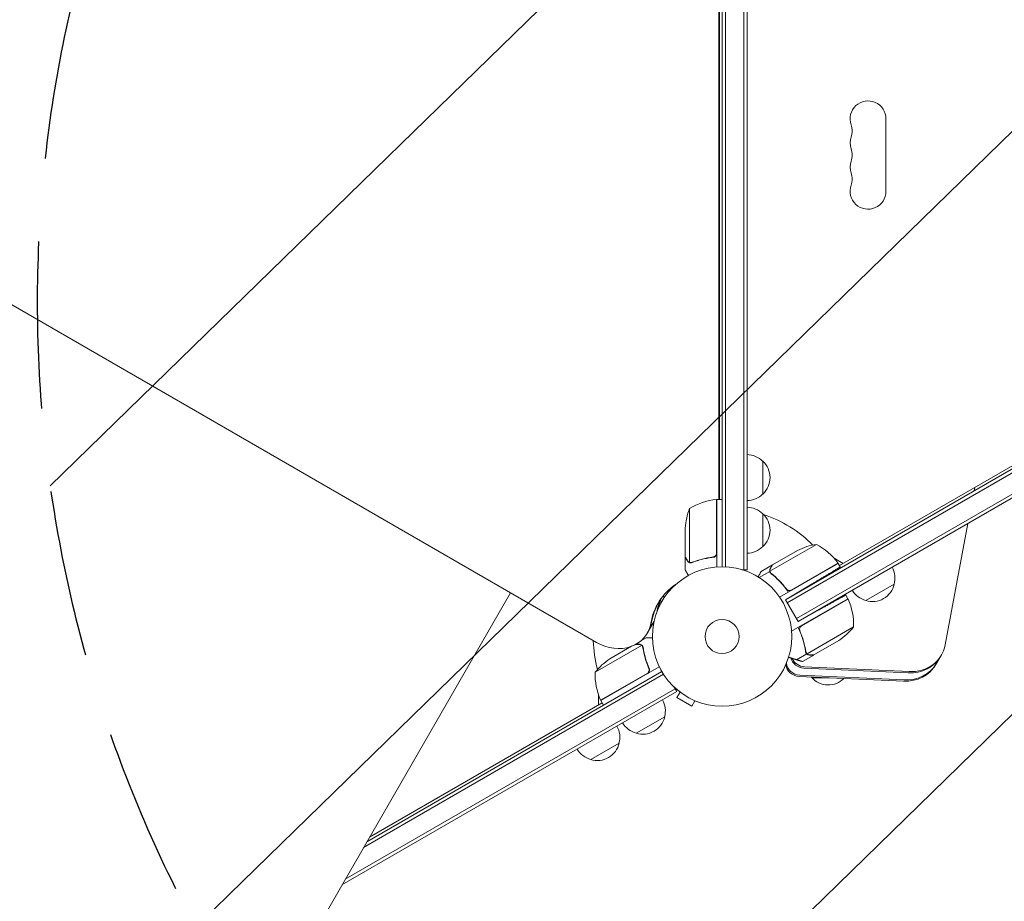
# Model space of a CAD drawing. Units: millimetres. Extents: x -4888 to 8107, y -8474 to 5194.
# Drawn here: x 403 to 1152, y -742 to -72 of the extents above; entities that cross this region are included whole.
import ezdxf

# ---------------------------------------------------------------- set-up
doc = ezdxf.new("R2010")
doc.units = ezdxf.units.MM
doc.header["$LTSCALE"] = 20
doc.linetypes.add('HIDDEN', pattern=[9.525, 6.35, -3.175])
for name, color, linetype in [('2d', 230, 'Continuous'), ('EN-Free_Space', 10, 'HIDDEN'), ('EN-Free_Space_Hatch', 10, 'HIDDEN')]:
    doc.layers.add(name, color=color, linetype=linetype)

msp = doc.modelspace()

# ---------------------------------------------------------------- hatches: boundary and pattern name
at = {"layer": 'EN-Free_Space_Hatch'}
h = msp.add_hatch(dxfattribs=at)
h.set_pattern_fill('ANSI31', color=256, scale=100)
h.set_pattern_definition([(224.252, (1874.08, 541), (221.557, -227.418), [])])
edge = h.paths.add_edge_path()
edge.add_line((1874.08, 1541), (6089.93, 1541))
edge.add_arc((6089.93, 541), 1000, -90, 90, ccw=False)
edge.add_line((6089.93, -459), (2670.11, -459))
edge.add_line((2670.11, -459), (3307.91, -1565.47))
edge.add_arc((2441.89, -2065.47), 1000, -146.94239, 30, ccw=False)
edge.add_line((1603.76, -2610.95), (550.27, -786.24))
edge.add_arc((1416.29, -286.24), 1000, 122.82861, 210, ccw=False)
edge.add_arc((1874.08, 541), 1000, 90, 179.25208, ccw=False)
edge = h.paths.add_edge_path()
edge.add_line((-2212.49, -6914.99), (-378.69, -3738.75))
edge.add_line((-378.69, -3738.75), (-2110.74, -2738.75))
edge.add_line((-2110.74, -2738.75), (-3944.54, -5914.99))
edge.add_arc((-3078.52, -6414.99), 1000, 150, 330)

# ---------------------------------------------------------------- linework, layer by layer
at = {"layer": '2d', "lineweight": 0}
for p, q in [((937.04, -488), (937.04, 488)), ((939.54, -488.06), (939.54, 488.06)), ((953.54, -490.2), (953.54, 490.2)), ((956.04, -490.2), (956.04, 490.2)), ((934.52, -436.75), (934.52, 399.69)), ((935.18, -436.75), (935.18, 400.83)), ((43.81, -85.03), (841.45, -545.54)), ((1061.69, -147.5), (1061.69, -202.5)), ((985.36, -513.1), (1245.34, -363)), ((986.61, -515.27), (1246.59, -365.17)), ((1253.59, -377.29), (993.61, -527.39)), ((1254.84, -379.45), (994.86, -529.55)), ((1026.32, -487.14), (1195.3, -389.58)), ((968.04, -407.7), (968.04, -432.7)), ((1129.17, -427.77), (1128.68, -430.36)), ((932.84, -477.61), (932.84, -436.75)), ((933.04, -436.75), (933.04, -488.15)), ((933.04, -436.75), (937.04, -436.75)), ((912.29, -443.75), (912.29, -484.64)), ((968.04, -447.7), (968.04, -472.7)), ((1124.05, -454.97), (1106.71, -547.26)), ((909.04, -480.5), (909.04, -458.59)), ((1008.89, -470.94), (973.47, -491.39)), ((975.43, -486.5), (994.41, -475.55)), ((909.04, -480.7), (909.04, -490.5)), ((909.04, -480.7), (909.16, -480.7)), ((913.26, -485.01), (913.26, -485.01)), ((929.24, -480.7), (930.74, -480.7)), ((975.26, -486.6), (966.77, -491.5)), ((975.26, -486.6), (975.32, -486.7)), ((1025.32, -485.41), (980.81, -511.11)), ((989.84, -505.67), (1025.22, -485.24)), ((1022.2, -481.51), (1029.14, -485.52)), ((1026.9, -488.14), (1025.32, -485.41)), ((956.04, -490.2), (952.15, -490.2)), ((973.31, -491.6), (965.35, -496.19)), ((973.31, -491.6), (974.18, -493.1)), ((985.36, -513.1), (1005.47, -501.02)), ((1067.98, -501.2), (1046.33, -513.7)), ((776.11, -507.82), (516.63, -957.27)), ((516.79, -957), (776.12, -507.82)), ((985.36, -504.09), (986.23, -505.61)), ((889.25, -516.29), (889.94, -516.69)), ((890.07, -513.88), (891.14, -514.5)), ((892, -510.38), (893.27, -511.11)), ((994.86, -529.55), (985.36, -513.1)), ((1032.76, -512.29), (989.89, -537.04)), ((997.48, -532.9), (1032.86, -512.47)), ((1032.76, -512.29), (1031.12, -509.46)), ((994.86, -529.55), (1009.25, -521.58)), ((880.15, -538.51), (885.18, -529.79)), ((1037.07, -533.76), (1001.66, -554.21)), ((875.22, -544.36), (879.31, -542)), ((1025.85, -544), (1006.87, -554.95)), ((875.86, -547.75), (840.44, -568.19)), ((868.17, -548.43), (851.67, -557.96)), ((876.48, -548.5), (876.48, -548.5)), ((1001.4, -554.24), (1000.53, -552.74)), ((1001.04, -553.45), (1001.04, -553.45)), ((1001.4, -554.24), (993.74, -558.66)), ((1006.7, -555.05), (998.21, -559.95)), ((1099.67, -562.22), (1103.86, -554.97)), ((666.92, -696.95), (891.14, -567.5)), ((844.66, -589.49), (880.04, -569.06)), ((889.27, -563.96), (844.76, -589.66)), ((880.92, -564.39), (881.67, -565.7)), ((1078.66, -568.62), (999.19, -565)), ((1079.21, -567.66), (999.74, -564.04)), ((664.42, -701.28), (892.44, -569.64)), ((1075.02, -574.91), (995.55, -571.3)), ((1075.57, -573.96), (996.1, -570.34)), ((1018.4, -572.34), (1005.21, -572.28)), ((902.55, -582.85), (647.92, -729.86)), ((650.42, -725.53), (901.3, -580.69)), ((902.55, -582.85), (900.6, -579.49)), ((905.11, -583.3), (902.71, -587.46)), ((903.91, -582.38), (903.91, -582.37)), ((903.95, -582.4), (903.91, -582.38)), ((668.92, -693.49), (845.76, -591.39)), ((842.94, -593.02), (842.94, -585)), ((844.76, -589.66), (846.76, -593.13)), ((902.71, -587.46), (913.97, -593.96)), ((916.37, -589.8), (913.97, -593.96)), ((917.77, -590.38), (917.73, -590.36)), ((917.77, -590.38), (917.77, -590.37)), ((893.39, -602), (871.74, -614.5)), ((858.75, -622), (837.1, -634.5))]:
    msp.add_line(p, q, dxfattribs=at)
for radius in [53, 13]:
    msp.add_circle((937.04, -541), radius, dxfattribs=at)
for centre, radius, start, end in [((1048.04, -147.5), 13.65, 360, 199.10989), ((1021.58, -156.67), 14.35, 340.89011, 19.10989), ((1048.04, -165.83), 13.65, 160.89011, 199.10989), ((1021.58, -175), 14.35, 340.89011, 19.10989), ((1048.04, -184.17), 13.65, 160.89011, 199.10989), ((1021.58, -193.33), 14.35, 340.89011, 19.10989), ((1048.04, -202.5), 13.65, 160.89011, 0), ((955.85, -419.7), 17, 44.1865, 89.3587), ((956.52, -420.2), 17, 312.66793, 47.33207), ((955.85, -420.7), 17, 270.6413, 315.8135), ((938.3, -486.45), 50, 96.47279, 121.34969), ((933.01, -439.75), 3, 93.19122, 96.47279), ((958.94, -461.75), 50, 158.8998, 176.37569), ((955.85, -459.7), 17, 44.1865, 89.3587), ((956.52, -460.2), 17, 312.66793, 47.33207), ((937.04, -541), 98, 45.20005, 71.23167), ((1016.62, -520.34), 50, 98.8998, 116.37569), ((984.91, -514.82), 50, 36.47279, 61.34969), ((955.85, -460.7), 17, 270.6413, 315.8135), ((1022.71, -486.88), 3, 33.19122, 36.47279), ((937.04, -541), 98, 32.33925, 32.45629), ((1051.49, -496.64), 17, 344.1865, 29.3587), ((1051.39, -497.47), 17, 252.66793, 347.33207), ((1050.63, -497.14), 17, 210.6413, 255.8135), ((1030.18, -513.82), 3, 23.52721, 26.80878), ((987.09, -532.58), 50, 358.65031, 23.52721), ((998.16, -502.36), 50, 303.62431, 321.1002), ((937.04, -541), 98, 181.86115, 194.79995), ((879.36, -599.59), 50, 123.62431, 141.1002), ((890.43, -569.37), 50, 178.65031, 203.52721), ((1017.26, -560.14), 17, 222.91969, 225.57562), ((1017.76, -560.81), 17, 222.43004, 314.90234), ((847.34, -588.13), 3, 203.52721, 206.80878), ((937.04, -541), 98, 207.54371, 207.66075), ((876.9, -597.44), 17, 344.1865, 29.3587), ((876.8, -598.27), 17, 252.66793, 347.33207), ((842.26, -617.44), 17, 344.1865, 29.3587), ((876.04, -597.94), 17, 210.6413, 255.8135), ((841.39, -617.94), 17, 210.6413, 255.8135), ((842.16, -618.27), 17, 252.66793, 347.33207)]:
    msp.add_arc(centre, radius, start, end, dxfattribs=at)
at = {"layer": '2d', "lineweight": 0, "extrusion": (0, 0, -1)}
for centre, major_axis, ratio, start_param, end_param in [((940.8, -546.39), (-52.65, 30.4), 0.848048, -0.310218, 0.392878), ((941.47, -545.24), (-52.65, 30.4), 0.848048, -0.310218, -0.012847), ((941.47, -545.24), (-52.65, 30.4), 0.848048, -0.310218, -0.012847), ((945.18, -538.81), (-52.65, 30.4), 0.848048, -0.294427, -0.084891), ((945.18, -538.81), (-52.65, 30.4), 0.848048, -0.294427, -0.084891), ((945.84, -537.67), (-52.65, 30.4), 0.848048, -0.273909, -0.097792), ((995.11, -562.07), (-8.66, 5), 0.89759, -2.094395, -0.624241), ((1073.69, -547.22), (25.98, -15), 0.89759, 0, 1.047198)]:
    msp.add_ellipse(centre, major_axis=major_axis, ratio=ratio, start_param=start_param, end_param=end_param, dxfattribs=at)
at = {"layer": '2d', "lineweight": 0}
for centre, major_axis, ratio, start_param, end_param in [((854.17, -523.51), (25.98, -15), 0.848048, -1.570796, 0.310218), ((854.83, -522.36), (25.98, -15), 0.848048, 0, 0.310218), ((858.54, -515.94), (25.98, -15), 0.848048, 0, 0.067417), ((859.2, -514.79), (25.98, -15), 0.848048, 0, 0.006887), ((1077.88, -539.97), (25.98, -15), 0.89759, -1.047198, 0.305433), ((995.66, -561.11), (8.66, -5), 0.89759, -2.543977, -1.047198), ((998.75, -555.77), (8.66, -5), 0.89759, -2.405322, -1.047198), ((999.3, -554.81), (8.66, -5), 0.89759, -2.264594, -1.047198), ((1074.24, -546.26), (25.98, -15), 0.89759, -1.047198, 0), ((1077.33, -540.92), (25.98, -15), 0.89759, -1.047198, 0)]:
    msp.add_ellipse(centre, major_axis=major_axis, ratio=ratio, start_param=start_param, end_param=end_param, dxfattribs=at)
for points, knots in [([(932.67, -478.61), (932.57, -478.87), (932.44, -479.12), (932.2, -479.46), (932.11, -479.57), (931.92, -479.78), (931.81, -479.87), (931.49, -480.13), (931.24, -480.27), (930.73, -480.49), (930.46, -480.56), (930.18, -480.59)], [0.001013661, 0.001013661, 0.001013661, 0.001013661, 0.001852653, 0.001852653, 0.002272148, 0.002272148, 0.002691644, 0.002691644, 0.003530636, 0.003530636, 0.004369628, 0.004369628, 0.004369628, 0.004369628]), ([(933.04, -477.79), (933.04, -477.97), (933.02, -478.15), (932.96, -478.51), (932.91, -478.69), (932.77, -479.03), (932.69, -479.2), (932.5, -479.51), (932.39, -479.66), (932.15, -479.93), (932.01, -480.05), (931.73, -480.27), (931.57, -480.37), (931.25, -480.54), (931.08, -480.61), (930.73, -480.71), (930.55, -480.75), (930.37, -480.77)], [0, 0, 0, 0, 0.000547172, 0.000547172, 0.001094344, 0.001094344, 0.001641516, 0.001641516, 0.002188688, 0.002188688, 0.00273586, 0.00273586, 0.003283032, 0.003283032, 0.003830204, 0.003830204, 0.004377377, 0.004377377, 0.004377377, 0.004377377]), ([(909.04, -480.5), (909.15, -480.69), (909.35, -481.04), (909.89, -481.98), (910.24, -482.58), (910.65, -483.3)], [0, 0, 0, 0, 0.00517024, 0.00517024, 0.01034048, 0.01034048, 0.01034048, 0.01034048]), ([(910.65, -483.3), (910.74, -483.45), (910.83, -483.58), (911.02, -483.81), (911.12, -483.92), (911.44, -484.21), (911.67, -484.36), (911.91, -484.48)], [0, 0, 0, 0, 0.001089402, 0.001089402, 0.002178803, 0.002178803, 0.004357607, 0.004357607, 0.004357607, 0.004357607]), ([(912.01, -484.74), (911.88, -484.68), (911.75, -484.61), (911.56, -484.49), (911.47, -484.43), (911.37, -484.35), (911.32, -484.3), (911.3, -484.28), (911.29, -484.28), (911.28, -484.27), (911.28, -484.27), (911.02, -484.04), (910.82, -483.79), (910.66, -483.51)], [0, 0, 0, 0, 0.25, 0.25, 0.375, 0.4375, 0.46875, 0.484375, 0.492188, 0.492188, 0.5, 0.5, 1, 1, 1, 1]), ([(912.9, -484.99), (912.7, -484.97), (912.52, -484.92), (912.22, -484.83), (912.1, -484.78), (912.01, -484.74)], [0.000526185, 0.000526185, 0.000526185, 0.000526185, 0.001315456, 0.001315456, 0.002104727, 0.002104727, 0.002104727, 0.002104727]), ([(913.23, -484.8), (913.07, -484.8), (912.91, -484.78), (912.6, -484.73), (912.44, -484.69), (912.29, -484.64)], [0.001328787, 0.001328787, 0.001328787, 0.001328787, 0.001872455, 0.001872455, 0.002416124, 0.002416124, 0.002416124, 0.002416124]), ([(930.18, -480.59), (927.31, -480.91), (924.57, -481.43), (919.31, -482.78), (916.79, -483.61), (914.37, -484.58)], [0, 0, 0, 0, 0.00859307, 0.00859307, 0.01718614, 0.01718614, 0.01718614, 0.01718614]), ([(914.38, -484.8), (916.81, -483.82), (919.35, -482.97), (923.35, -481.95), (924.71, -481.65), (926.8, -481.27), (927.51, -481.15), (928.93, -480.94), (929.65, -480.85), (930.37, -480.77)], [0, 0, 0, 0, 0.00869705, 0.00869705, 0.01304558, 0.01304558, 0.01521984, 0.01521984, 0.01739411, 0.01739411, 0.01739411, 0.01739411]), ([(975.43, -486.5), (975.32, -486.69), (975.12, -487.04), (974.58, -487.98), (974.23, -488.58), (973.82, -489.3)], [0, 0, 0, 0, 0.00517024, 0.00517024, 0.01034048, 0.01034048, 0.01034048, 0.01034048]), ([(909.04, -490.5), (909.04, -490.5), (909.1, -490.61), (909.29, -490.93), (909.37, -491.07), (909.51, -491.31), (909.58, -491.44), (909.67, -491.59), (909.73, -491.69), (909.76, -491.75), (910.18, -492.47), (910.72, -493.41), (911.41, -494.61)], [0.5, 0.5, 0.5, 0.5, 0.625, 0.625, 0.6875, 0.6875, 0.71875, 0.734375, 0.734375, 0.75, 0.75, 0.9464969, 0.9464969, 0.9464969, 0.9464969]), ([(966.77, -491.5), (966.77, -491.5), (966.7, -491.62), (966.49, -491.99), (966.4, -492.14), (966.24, -492.42), (966.16, -492.57), (966.05, -492.76), (966, -492.85), (965.96, -492.91), (965.94, -492.94), (965.55, -493.62), (965.04, -494.5), (964.4, -495.61)], [0.5, 0.5, 0.5, 0.5, 0.625, 0.625, 0.6875, 0.6875, 0.71875, 0.734375, 0.7421875, 0.7421875, 0.75, 0.75, 0.9202302, 0.9202302, 0.9202302, 0.9202302]), ([(973.31, -491.6), (973.27, -491.42), (973.25, -491.24), (973.23, -490.97), (973.23, -490.84), (973.24, -490.68), (973.25, -490.6), (973.25, -490.57), (973.26, -490.55), (973.26, -490.54), (973.27, -490.43), (973.3, -490.29), (973.34, -490.14), (973.36, -490.06), (973.37, -490.02), (973.38, -490), (973.38, -489.99), (973.38, -489.99), (973.38, -489.98), (973.45, -489.78), (973.53, -489.59), (973.64, -489.41)], [0, 0, 0, 0, 0.25, 0.25, 0.375, 0.4375, 0.46875, 0.484375, 0.484375, 0.5, 0.5, 0.625, 0.6875, 0.71875, 0.734375, 0.742187, 0.746094, 0.746094, 0.75, 0.75, 1, 1, 1, 1]), ([(974.39, -493.28), (974.11, -493.06), (973.88, -492.81), (973.61, -492.38), (973.53, -492.23), (973.4, -491.92), (973.35, -491.76), (973.31, -491.6)], [0, 0, 0, 0, 0.001155292, 0.001155292, 0.001732938, 0.001732938, 0.002310584, 0.002310584, 0.002310584, 0.002310584]), ([(973.82, -489.3), (973.73, -489.45), (973.66, -489.59), (973.56, -489.88), (973.52, -490.02), (973.42, -490.43), (973.4, -490.71), (973.42, -490.98)], [0, 0, 0, 0, 0.001089402, 0.001089402, 0.002178803, 0.002178803, 0.004357607, 0.004357607, 0.004357607, 0.004357607]), ([(973.8, -492.28), (973.73, -492.14), (973.66, -492), (973.55, -491.7), (973.5, -491.55), (973.47, -491.39)], [0.001328787, 0.001328787, 0.001328787, 0.001328787, 0.001872455, 0.001872455, 0.002416124, 0.002416124, 0.002416124, 0.002416124]), ([(974.39, -493.28), (976.76, -495.14), (979.06, -497.22), (981.8, -500.14), (982.34, -500.74), (983.4, -501.97), (983.93, -502.61), (985.48, -504.55), (986.47, -505.9), (987.41, -507.3)], [0, 0, 0, 0, 0.01003251, 0.01003251, 0.01254064, 0.01254064, 0.01504877, 0.01504877, 0.02006502, 0.02006502, 0.02006502, 0.02006502]), ([(985.93, -504.85), (984.21, -502.53), (982.39, -500.41), (978.59, -496.53), (976.61, -494.77), (974.56, -493.16)], [0, 0, 0, 0, 0.00859307, 0.00859307, 0.01718614, 0.01718614, 0.01718614, 0.01718614]), ([(988.89, -506.02), (988.61, -506.07), (988.33, -506.08), (987.91, -506.04), (987.77, -506.02), (987.5, -505.95), (987.37, -505.91), (986.98, -505.76), (986.73, -505.62), (986.29, -505.28), (986.09, -505.08), (985.93, -504.85)], [0.001013661, 0.001013661, 0.001013661, 0.001013661, 0.001852653, 0.001852653, 0.002272148, 0.002272148, 0.002691644, 0.002691644, 0.003530636, 0.003530636, 0.004369628, 0.004369628, 0.004369628, 0.004369628]), ([(1000.48, -552.47), (1000.06, -549.48), (999.4, -546.45), (998.24, -542.63), (998, -541.86), (997.46, -540.32), (997.17, -539.54), (996.26, -537.23), (995.59, -535.7), (994.84, -534.18)], [0, 0, 0, 0, 0.01003251, 0.01003251, 0.01254064, 0.01254064, 0.01504877, 0.01504877, 0.02006502, 0.02006502, 0.02006502, 0.02006502]), ([(996.23, -536.69), (996.11, -536.43), (996.04, -536.17), (995.98, -535.75), (995.98, -535.61), (995.98, -535.33), (995.99, -535.19), (996.05, -534.78), (996.13, -534.51), (996.3, -534.12), (996.37, -534), (996.52, -533.76), (996.61, -533.65), (996.7, -533.54)], [0, 0, 0, 0, 0.000839577, 0.000839577, 0.001259366, 0.001259366, 0.001679155, 0.001679155, 0.002518732, 0.002518732, 0.002938521, 0.002938521, 0.00335831, 0.00335831, 0.00335831, 0.00335831]), ([(1000.67, -552.38), (1000.3, -549.8), (999.76, -547.2), (998.3, -541.97), (997.38, -539.34), (996.23, -536.69)], [0, 0, 0, 0, 0.00859307, 0.00859307, 0.01718614, 0.01718614, 0.01718614, 0.01718614]), ([(884.05, -542), (883.54, -542), (883.08, -542), (882.29, -542), (881.95, -542), (881.48, -542), (881.26, -542), (881.06, -542), (880.93, -542), (880.87, -542), (879.81, -542), (879.31, -542), (879.31, -542)], [0.0535022, 0.0535022, 0.0535022, 0.0535022, 0.125, 0.125, 0.1875, 0.1875, 0.21875, 0.234375, 0.234375, 0.25, 0.25, 0.5, 0.5, 0.5, 0.5]), ([(873.88, -547), (873.05, -547), (872.35, -547), (871.63, -547), (871.47, -547), (871.32, -547)], [0, 0, 0, 0, 0.005170242, 0.005170242, 0.006862634, 0.006862634, 0.006862634, 0.006862634]), ([(875.53, -547.5), (875.3, -547.35), (875.06, -547.23), (874.65, -547.1), (874.51, -547.06), (874.21, -547.01), (874.05, -547), (873.88, -547)], [0, 0, 0, 0, 0.00218234, 0.00218234, 0.003273511, 0.003273511, 0.004364681, 0.004364681, 0.004364681, 0.004364681]), ([(874.07, -546.9), (874.22, -546.9), (874.38, -546.91), (874.62, -546.95), (874.7, -546.97), (874.82, -547), (874.88, -547.01), (874.95, -547.03), (874.99, -547.04), (875, -547.05), (875.01, -547.05), (875.02, -547.06), (875.3, -547.15), (875.56, -547.28), (875.8, -547.45)], [0, 0, 0, 0, 0.25, 0.25, 0.375, 0.375, 0.4375, 0.46875, 0.484375, 0.492187, 0.492187, 0.5, 0.5, 1, 1, 1, 1]), ([(875.8, -547.45), (875.85, -547.49), (875.92, -547.54), (876.05, -547.65), (876.13, -547.72), (876.28, -547.87), (876.36, -547.96), (876.52, -548.17), (876.59, -548.28), (876.67, -548.41)], [0, 0, 0, 0, 0.00051115, 0.00051115, 0.001022301, 0.001022301, 0.001533451, 0.001533451, 0.002044601, 0.002044601, 0.002044601, 0.002044601]), ([(876.85, -549.58), (877.21, -552.15), (877.75, -554.75), (879.22, -559.98), (880.14, -562.62), (881.29, -565.26)], [0, 0, 0, 0, 0.00859307, 0.00859307, 0.01718614, 0.01718614, 0.01718614, 0.01718614]), ([(881.54, -565.34), (880.39, -562.71), (879.45, -560.06), (878.51, -556.74), (878.34, -556.07), (878.01, -554.74), (877.86, -554.07), (877.45, -552.09), (877.22, -550.78), (877.04, -549.48)], [0.00267622, 0.00267622, 0.00267622, 0.00267622, 0.01136401, 0.01136401, 0.01353595, 0.01353595, 0.0157079, 0.0157079, 0.0200518, 0.0200518, 0.0200518, 0.0200518]), ([(1000.48, -552.47), (1000.53, -552.82), (1000.64, -553.14), (1000.87, -553.59), (1000.96, -553.73), (1001.16, -554), (1001.27, -554.13), (1001.4, -554.24)], [0, 0, 0, 0, 0.001155292, 0.001155292, 0.001732938, 0.001732938, 0.002310584, 0.002310584, 0.002310584, 0.002310584]), ([(1001.4, -554.24), (1001.66, -554.49), (1001.96, -554.68), (1002.47, -554.9), (1002.65, -554.95), (1003.03, -555.03), (1003.23, -555.05), (1003.45, -555.05)], [0, 0, 0, 0, 0.5, 0.5, 0.75, 0.75, 1, 1, 1, 1]), ([(1001.99, -554.46), (1002.21, -554.61), (1002.46, -554.73), (1002.87, -554.86), (1003.01, -554.89), (1003.31, -554.94), (1003.47, -554.95), (1003.64, -554.95)], [0, 0, 0, 0, 0.00218234, 0.00218234, 0.003273511, 0.003273511, 0.004364681, 0.004364681, 0.004364681, 0.004364681]), ([(1003.64, -554.95), (1004.47, -554.95), (1005.16, -554.95), (1006.25, -554.95), (1006.65, -554.95), (1006.87, -554.95)], [0, 0, 0, 0, 0.00517024, 0.00517024, 0.01034048, 0.01034048, 0.01034048, 0.01034048]), ([(881.54, -565.34), (881.62, -565.51), (881.67, -565.68), (881.76, -566.03), (881.78, -566.21), (881.8, -566.58), (881.79, -566.76), (881.75, -567.12), (881.7, -567.3), (881.59, -567.65), (881.52, -567.81), (881.35, -568.13), (881.24, -568.29), (881.01, -568.57), (880.89, -568.7), (880.61, -568.94), (880.46, -569.05), (880.29, -569.14)], [0, 0, 0, 0, 0.000547232, 0.000547232, 0.001094464, 0.001094464, 0.001641696, 0.001641696, 0.002188928, 0.002188928, 0.002736159, 0.002736159, 0.003283391, 0.003283391, 0.003830623, 0.003830623, 0.004377855, 0.004377855, 0.004377855, 0.004377855]), ([(881.29, -565.26), (881.4, -565.52), (881.48, -565.79), (881.53, -566.2), (881.54, -566.34), (881.54, -566.62), (881.53, -566.76), (881.47, -567.17), (881.39, -567.45), (881.21, -567.83), (881.15, -567.95), (881, -568.19), (880.91, -568.3), (880.82, -568.41)], [0, 0, 0, 0, 0.000839577, 0.000839577, 0.001259366, 0.001259366, 0.001679155, 0.001679155, 0.002518732, 0.002518732, 0.002938521, 0.002938521, 0.00335831, 0.00335831, 0.00335831, 0.00335831])]:
    msp.add_open_spline(points, degree=3, knots=knots, dxfattribs=at)
for points in [[(932.67, -478.61), (932.78, -478.28), (932.84, -477.95), (932.84, -477.61)], [(912.29, -484.64), (912.16, -484.6), (912.03, -484.54), (911.91, -484.48)], [(912.9, -484.99), (913.01, -485), (913.13, -485.01), (913.26, -485.01)], [(913.23, -484.8), (913.23, -484.8), (913.24, -484.8), (913.25, -484.8)], [(914.37, -484.58), (914, -484.73), (913.63, -484.8), (913.25, -484.8)], [(913.25, -484.8), (913.25, -484.8), (913.25, -484.8), (913.25, -484.8)], [(913.33, -485.01), (913.31, -485.01), (913.28, -485.01), (913.26, -485.01)], [(914.38, -484.8), (914.04, -484.93), (913.69, -485), (913.33, -485.01)], [(973.47, -491.39), (973.45, -491.25), (973.43, -491.12), (973.42, -490.98)], [(973.8, -492.28), (973.81, -492.28), (973.81, -492.29), (973.81, -492.29)], [(973.82, -492.3), (973.82, -492.3), (973.81, -492.3), (973.81, -492.29)], [(974.56, -493.16), (974.25, -492.92), (974.01, -492.63), (973.82, -492.3)], [(988.89, -506.02), (989.23, -505.95), (989.54, -505.84), (989.84, -505.67)], [(996.7, -533.54), (996.92, -533.28), (997.18, -533.07), (997.48, -532.9)], [(875.53, -547.5), (875.64, -547.57), (875.75, -547.66), (875.86, -547.75)], [(875.86, -547.75), (876.1, -547.96), (876.3, -548.2), (876.46, -548.48)], [(876.46, -548.48), (876.47, -548.48), (876.47, -548.49), (876.47, -548.49)], [(876.48, -548.5), (876.47, -548.5), (876.47, -548.5), (876.47, -548.49)], [(876.48, -548.5), (876.51, -548.56), (876.54, -548.61), (876.57, -548.67)], [(876.48, -548.5), (876.57, -548.66), (876.65, -548.83), (876.71, -549)], [(876.67, -548.41), (876.68, -548.42), (876.69, -548.44), (876.7, -548.46)], [(876.7, -548.46), (876.87, -548.77), (876.98, -549.11), (877.04, -549.48)], [(876.71, -549), (876.77, -549.19), (876.82, -549.38), (876.85, -549.58)], [(1000.81, -552.95), (1000.74, -552.77), (1000.7, -552.58), (1000.67, -552.38)], [(1001.04, -553.45), (1000.95, -553.29), (1000.87, -553.13), (1000.81, -552.95)], [(1001.04, -553.45), (1001.01, -553.4), (1000.98, -553.34), (1000.95, -553.28)], [(1001.04, -553.45), (1001.04, -553.46), (1001.04, -553.46), (1001.04, -553.46)], [(1001.05, -553.48), (1001.05, -553.47), (1001.05, -553.47), (1001.04, -553.46)], [(1001.05, -553.48), (1001.05, -553.47), (1001.05, -553.47), (1001.04, -553.46)], [(1001.66, -554.21), (1001.42, -553.99), (1001.21, -553.75), (1001.05, -553.48)], [(998.21, -559.95), (998.21, -559.95), (998.1, -559.95), (997.9, -559.95)], [(1001.99, -554.46), (1001.87, -554.38), (1001.76, -554.3), (1001.66, -554.21)], [(880.82, -568.41), (880.6, -568.67), (880.34, -568.89), (880.04, -569.06)]]:
    msp.add_open_spline(points, degree=3, dxfattribs=at)
for points, weights in [([(909.04, -480.7), (909.04, -480.7), (909.59, -481.65), (910.66, -483.51)], [0.983775506511, 0.983775506511, 0.989183671007, 1]), ([(975.26, -486.6), (975.26, -486.6), (974.71, -487.55), (973.64, -489.41)], [0.983775506511, 0.983775506511, 0.989183671007, 1]), ([(1026.9, -488.14), (1026.9, -488.14), (1018.02, -493.48), (1005.47, -501.02)], [1, 0.804737854124, 0.804737854124, 1]), ([(1031.12, -509.46), (1031.12, -509.46), (1022.06, -514.48), (1009.25, -521.58)], [1, 0.804737854124, 0.804737854124, 1]), ([(874.07, -546.9), (872.9, -546.9), (872.05, -546.9), (871.51, -546.9)], [1, 0.994120057239, 0.989838333564, 0.987154828974]), ([(987.64, -556.76), (989.73, -557.41), (991.77, -558.05), (993.74, -558.66)], [0.999054457313, 0.998421328983, 0.998736509879, 1]), ([(993.74, -558.66), (996, -559.37), (997.4, -559.8), (997.9, -559.95)], [1, 0.993052325565, 0.993052325565, 1]), ([(1006.7, -555.05), (1006.7, -555.05), (1005.6, -555.05), (1003.45, -555.05)], [0.983775506511, 0.983775506511, 0.989183671007, 1])]:
    msp.add_rational_spline(points, weights, degree=3, dxfattribs=at)
at = {"layer": 'EN-Free_Space'}
msp.add_lwpolyline([(1874.08, 1541), (6089.93, 1541, -1), (6089.93, -459), (2670.11, -459), (3307.91, -1565.47, -0.973667), (1603.76, -2610.95), (550.27, -786.24, -0.399827), (874.16, 554.05, -0.410395)], format="xyb", close=True, dxfattribs=at)

doc.saveas('drawing.dxf')
